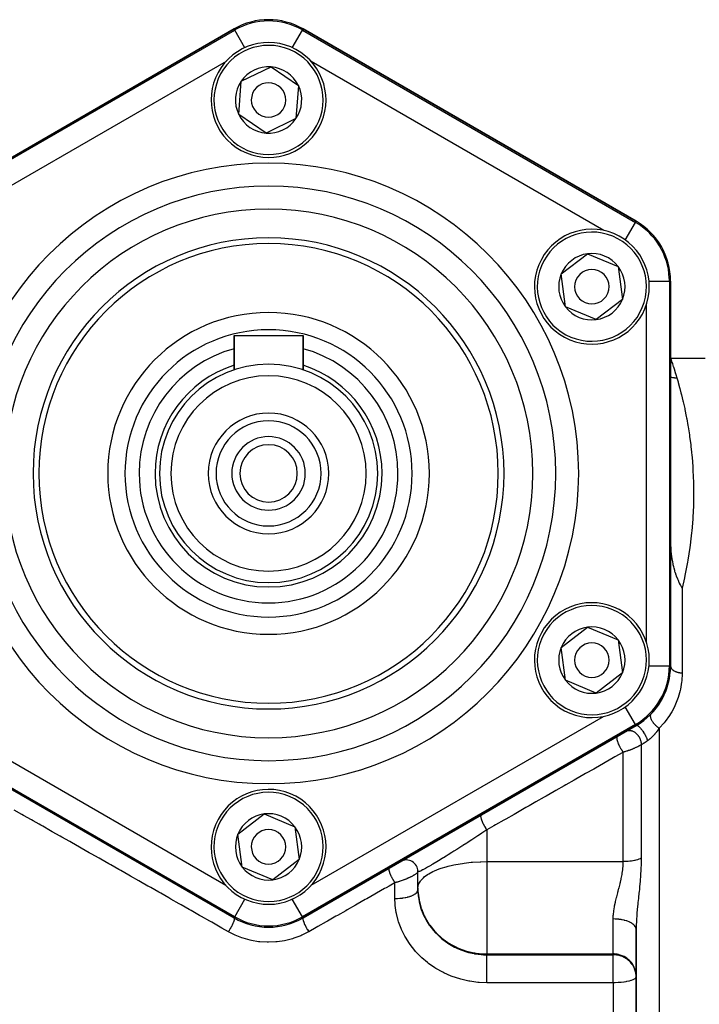
# Model space of a CAD drawing. Units: millimetres. Extents: x -350 to 537, y -366 to 366.
# Drawn here: x 447 to 506, y -1 to 85 of the extents above; entities that cross this region are included whole.
import ezdxf

# ---------------------------------------------------------------- set-up
doc = ezdxf.new("R2010")
doc.units = ezdxf.units.MM
doc.linetypes.add('DASHED', pattern=[9.652, 8.128, -1.524])
doc.layers.add('nevidi', color=4, linetype='DASHED')

msp = doc.modelspace()

# ---------------------------------------------------------------- linework, layer by layer
at = {"color": 2}
for p, q in [((436.25, 67.203), (465.25, 83.946)), ((465.25, 83.946), (436.25, 67.203)), ((471.25, 83.946), (500.25, 67.203)), ((500.25, 67.203), (471.25, 83.946)), ((465.865, 79.39), (468.466, 80.642)), ((468.466, 80.642), (470.851, 79.016)), ((465.649, 76.511), (465.865, 79.39)), ((470.851, 79.016), (470.635, 76.138)), ((468.034, 74.885), (465.649, 76.511)), ((470.635, 76.138), (468.034, 74.885)), ((493.729, 62.62), (496.02, 64.376)), ((496.02, 64.376), (498.687, 63.27)), ((494.105, 59.757), (493.729, 62.62)), ((498.687, 63.27), (499.062, 60.408)), ((503.25, 62.007), (503.25, 28.521)), ((503.25, 28.521), (503.25, 62.007)), ((499.062, 60.408), (496.771, 58.652)), ((496.771, 58.652), (494.105, 59.757)), ((465.25, 54.278), (465.25, 57.264)), ((465.25, 57.264), (468.25, 57.264)), ((465.25, 57.264), (465.25, 54.278)), ((468.25, 57.264), (471.25, 57.264)), ((471.25, 54.278), (471.25, 57.264)), ((471.25, 57.264), (471.25, 54.278)), ((506.25, 55.264), (503.25, 55.264)), ((493.729, 30.12), (496.02, 31.876)), ((496.02, 31.876), (498.687, 30.77)), ((494.105, 27.257), (493.729, 30.12)), ((498.687, 30.77), (499.062, 27.908)), ((499.062, 27.908), (496.771, 26.152)), ((496.771, 26.152), (494.105, 27.257)), ((465.25, 6.581), (436.25, 23.324)), ((436.25, 23.324), (465.25, 6.581)), ((500.25, 23.324), (471.25, 6.581)), ((471.25, 6.581), (500.25, 23.324)), ((465.583, 13.87), (467.874, 15.626)), ((467.874, 15.626), (470.541, 14.52)), ((465.959, 11.007), (465.583, 13.87)), ((470.541, 14.52), (470.917, 11.658)), ((470.917, 11.658), (468.626, 9.902)), ((480.813, 11.448), (480.788, 11.465)), ((480.99, 11.293), (480.971, 11.315)), ((468.626, 9.902), (465.959, 11.007)), ((481.121, 11.113), (481.115, 11.125)), ((481.211, 10.895), (481.208, 10.908)), ((481.25, 9.181), (481.25, 10.623)), ((481.25, 9.181), (481.25, 10.623)), ((481.25, 9.035), (481.25, 9.181)), ((481.25, 9.035), (481.257, 8.776)), ((481.257, 8.776), (481.257, 8.912)), ((500.25, 5.59), (500.25, -14.736)), ((500.25, -14.736), (500.25, 5.59)), ((500.25, 1.531), (500.248, 1.621))]:
    msp.add_line(p, q, dxfattribs=at)
for points in [[(504.25, 35.29), (504.156, 35.462), (504.154, 35.467), (504.099, 35.573), (504.024, 35.725), (504.01, 35.754), (503.925, 35.939), (503.895, 36.009), (503.872, 36.065), (503.773, 36.317), (503.762, 36.347), (503.744, 36.399), (503.675, 36.604), (503.66, 36.651), (503.627, 36.758), (503.615, 36.802), (503.557, 37.012), (503.525, 37.144), (503.486, 37.314), (503.467, 37.406), (503.437, 37.558), (503.391, 37.835), (503.382, 37.895), (503.367, 38.003), (503.333, 38.282), (503.33, 38.307), (503.313, 38.479), (503.305, 38.566), (503.286, 38.829), (503.276, 38.99), (503.261, 39.36), (503.26, 39.384), (503.259, 39.416), (503.256, 39.539), (503.251, 39.841)], [(481.25, 9.181), (481.256, 8.915), (481.257, 8.912)], [(500.25, 1.459), (500.248, 1.547), (500.248, 1.549)]]:
    msp.add_lwpolyline(points, dxfattribs=at)
for centre, radius, start, end in [((468.25, 78.75), 6, 60, 120), ((468.25, 77.764), 5, 325.71456, 145.71456), ((468.25, 77.764), 5, 145.71456, 325.71456), ((468.25, 77.764), 2.887, 85.71456, 145.71456), ((468.25, 77.764), 2.887, 25.71456, 85.71456), ((468.25, 77.764), 2.887, 145.71456, 205.71456), ((468.25, 77.764), 1.5, 325.71456, 145.71456), ((468.25, 77.764), 2.887, 325.71456, 25.71456), ((468.25, 77.764), 1.5, 145.71456, 325.71456), ((468.25, 77.764), 2.887, 205.71456, 265.71456), ((468.25, 77.764), 2.887, 265.71456, 325.71456), ((497.25, 62.007), 6, 0, 60), ((496.396, 61.514), 5, 337.47733, 157.47733), ((468.25, 45.264), 20.5, 0, 180), ((468.25, 45.264), 20, 0, 180), ((496.396, 61.514), 2.887, 97.47733, 157.47733), ((496.396, 61.514), 2.887, 37.47733, 97.47733), ((496.396, 61.514), 5, 157.47733, 337.47733), ((496.396, 61.514), 2.887, 157.47733, 217.47733), ((496.396, 61.514), 1.5, 337.47733, 157.47733), ((496.396, 61.514), 2.887, 337.47733, 37.47733), ((496.396, 61.514), 1.5, 157.47733, 337.47733), ((496.396, 61.514), 2.887, 277.47733, 337.47733), ((468.25, 45.264), 14, 0, 180), ((496.396, 61.514), 2.887, 217.47733, 277.47733), ((468.25, 45.264), 11.265, 105.47955, 180), ((468.25, 45.264), 11.265, 0, 74.52045), ((468.25, 45.264), 9.5, 0, 180), ((468.25, 45.264), 8.5, 0, 180), ((468.25, 45.264), 5.25, 90, 270), ((468.25, 45.264), 4.575, 90, 270), ((468.25, 45.264), 5.25, 270, 90), ((468.25, 45.264), 4.575, 270, 90), ((468.25, 45.264), 3.2, 90, 270), ((468.25, 45.264), 3.2, 270, 90), ((468.25, 45.264), 2.5, 90, 180), ((468.25, 45.264), 2.5, 0, 90), ((468.25, 45.264), 20.5, 180, 0), ((468.25, 45.264), 20, 180, 0), ((468.25, 45.264), 14, 180, 360), ((468.25, 45.264), 11.265, 180, 0), ((468.25, 45.264), 9.5, 180, 360), ((468.25, 45.264), 8.5, 180, 0), ((468.25, 45.264), 2.5, 180, 270), ((468.25, 45.264), 2.5, 270, 0), ((496.396, 29.014), 5, 337.47733, 157.47733), ((496.396, 29.014), 2.887, 97.47733, 157.47733), ((496.396, 29.014), 2.887, 37.47733, 97.47733), ((496.396, 29.014), 5, 157.47733, 337.47733), ((496.396, 29.014), 2.887, 157.47733, 217.47733), ((496.396, 29.014), 1.5, 337.47733, 157.47733), ((496.396, 29.014), 2.887, 337.47733, 37.47733), ((496.396, 29.014), 1.5, 157.47733, 337.47733), ((497.25, 28.521), 6, 300, 360), ((496.396, 29.014), 2.887, 277.47733, 337.47733), ((497.25, 28.521), 6, 315.58469, 357.22224), ((496.396, 29.014), 2.887, 217.47733, 277.47733), ((468.25, 12.764), 5, 337.47733, 157.47733), ((468.25, 12.764), 2.887, 97.47733, 157.47733), ((468.25, 12.764), 2.887, 37.47733, 97.47733), ((468.25, 12.764), 5, 157.47733, 337.47733), ((468.25, 12.764), 2.887, 157.47733, 217.47733), ((468.25, 12.764), 1.5, 337.47733, 157.47733), ((468.25, 12.764), 2.887, 337.47733, 37.47733), ((468.25, 12.764), 1.5, 157.47733, 337.47733), ((468.25, 12.764), 2.887, 277.47733, 337.47733), ((480.25, 10.623), 1, 0, 119.84855), ((468.25, 12.764), 2.887, 217.47733, 277.47733), ((468.25, 11.777), 6, 240, 300)]:
    msp.add_arc(centre, radius, start, end, dxfattribs=at)
at = {"layer": 'nevidi', "color": 7, "linetype": 'Continuous'}
for p, q in [((436.304, 67.11), (465.304, 83.853)), ((465.304, 83.853), (465.25, 83.946)), ((466.193, 82.312), (465.304, 83.853)), ((470.307, 82.313), (471.196, 83.853)), ((471.196, 83.853), (471.25, 83.946)), ((471.196, 83.853), (500.196, 67.11)), ((464.548, 81.109), (439.083, 66.407)), ((497.426, 66.401), (471.955, 81.107)), ((499.306, 65.569), (500.196, 67.11)), ((500.196, 67.11), (500.25, 67.203)), ((501.361, 62.007), (503.143, 62.007)), ((503.143, 62.007), (503.143, 28.521)), ((503.143, 62.007), (503.25, 62.007)), ((501.144, 30.575), (501.144, 59.977)), ((504.25, 35.29), (504.25, 27.911)), ((501.366, 28.521), (503.143, 28.521)), ((503.143, 28.521), (503.25, 28.521)), ((500.196, 23.417), (499.308, 24.956)), ((439.074, 24.126), (464.538, 9.424)), ((471.957, 9.422), (497.417, 24.121)), ((465.304, 6.674), (436.304, 23.417)), ((500.196, 23.417), (471.196, 6.674)), ((500.196, 23.417), (500.25, 23.324)), ((502.25, 23.081), (502.25, -14.736)), ((500.689, 21.644), (500.689, 11.765)), ((499.127, 11.478), (499.127, 21)), ((487.25, 14.241), (487.25, 11.478)), ((487.25, 11.478), (487.25, 9.181)), ((487.25, 11.478), (499.127, 11.478)), ((479.25, 8.268), (479.25, 9.639)), ((487.25, 9.181), (487.25, 3.443)), ((465.304, 6.674), (466.194, 8.216)), ((471.196, 6.674), (470.305, 8.217)), ((465.304, 6.674), (465.25, 6.581)), ((471.196, 6.674), (471.25, 6.581)), ((498.25, 3.443), (498.25, 6.488)), ((487.25, 3.443), (498.25, 3.443)), ((487.25, 3.443), (487.25, 3.372)), ((498.25, 3.372), (498.25, 3.443)), ((487.25, 3.372), (498.25, 3.372)), ((498.25, 1.459), (498.25, 3.372)), ((500.216, 1.809), (500.151, 2.053)), ((500.248, 1.549), (500.217, 1.804)), ((498.25, 0.937), (487.25, 0.937)), ((498.25, 0.937), (498.25, 1.459)), ((498.25, 0.937), (498.25, -14.736))]:
    msp.add_line(p, q, dxfattribs=at)
for points in [[(503.25, 55.263), (503.26, 55.236), (503.262, 55.23), (503.289, 55.153), (503.293, 55.141), (503.337, 55.015), (503.343, 54.997), (503.366, 54.931), (503.402, 54.823), (503.411, 54.799), (503.485, 54.576), (503.494, 54.547), (503.582, 54.276), (503.593, 54.241), (503.689, 53.936), (503.693, 53.922), (503.706, 53.881), (503.794, 53.588)], [(503.25, 53.655), (503.263, 53.652), (503.299, 53.643), (503.343, 53.633), (503.406, 53.62), (503.447, 53.613), (503.559, 53.599), (503.593, 53.596), (503.604, 53.595), (503.634, 53.592), (503.782, 53.588), (503.794, 53.588)], [(503.794, 53.588), (503.897, 53.236), (503.918, 53.164), (504.036, 52.737), (504.057, 52.657), (504.154, 52.289), (504.18, 52.186), (504.202, 52.098), (504.328, 51.58), (504.35, 51.484), (504.475, 50.921), (504.497, 50.817), (504.62, 50.207), (504.641, 50.095), (504.658, 50.004), (504.759, 49.439), (504.779, 49.318), (504.888, 48.615), (504.907, 48.486), (505.004, 47.738), (505.02, 47.601), (505.074, 47.104), (505.102, 46.809), (505.115, 46.666), (505.179, 45.832), (505.188, 45.681), (505.229, 44.809), (505.234, 44.651), (505.25, 43.741), (505.25, 43.616), (505.25, 43.576), (505.237, 42.628), (505.231, 42.455), (505.185, 41.469), (505.174, 41.291), (505.091, 40.267), (505.073, 40.084), (505.018, 39.573), (504.95, 39.02), (504.925, 38.831), (504.755, 37.728), (504.721, 37.533), (504.5, 36.393), (504.456, 36.189), (504.25, 35.29)], [(503.25, 28.521), (503.253, 28.475), (503.253, 28.47), (503.259, 28.439), (503.265, 28.414), (503.267, 28.41), (503.286, 28.359), (503.288, 28.354), (503.29, 28.35), (503.32, 28.297), (503.323, 28.292), (503.33, 28.282), (503.362, 28.241), (503.365, 28.237), (503.391, 28.209), (503.412, 28.188), (503.416, 28.184), (503.467, 28.142), (503.471, 28.139), (503.476, 28.135), (503.538, 28.093), (503.543, 28.09), (503.557, 28.081), (503.611, 28.052), (503.617, 28.049), (503.66, 28.029), (503.692, 28.015), (503.698, 28.013), (503.773, 27.985), (503.778, 27.984), (503.784, 27.981), (503.868, 27.957), (503.875, 27.956), (503.895, 27.951), (503.963, 27.937), (503.97, 27.936), (504.024, 27.927), (504.06, 27.922), (504.068, 27.922), (504.156, 27.914), (504.16, 27.914), (504.167, 27.913), (504.25, 27.911)], [(504.25, 27.911), (504.25, 27.84), (504.215, 27.225), (504.201, 27.098), (504.099, 26.485), (504.07, 26.358), (503.899, 25.752), (503.855, 25.627), (503.609, 25.027), (503.551, 24.904), (503.35, 24.526), (503.232, 24.327), (503.158, 24.21), (502.765, 23.661), (502.676, 23.551), (502.25, 23.081)], [(501.536, 24.321), (501.517, 24.298), (501.513, 24.292), (501.509, 24.287), (501.507, 24.283), (501.495, 24.256), (501.492, 24.248), (501.488, 24.236), (501.487, 24.231), (501.482, 24.205), (501.481, 24.196), (501.479, 24.175), (501.479, 24.17), (501.479, 24.147), (501.479, 24.137), (501.482, 24.106), (501.482, 24.1), (501.485, 24.083), (501.487, 24.072), (501.496, 24.029), (501.498, 24.022), (501.501, 24.013), (501.504, 24.001), (501.523, 23.945), (501.526, 23.939), (501.526, 23.938), (501.531, 23.926), (501.56, 23.86), (501.561, 23.857), (501.564, 23.85), (501.566, 23.847), (501.602, 23.778), (501.61, 23.765), (501.614, 23.758), (501.652, 23.695), (501.661, 23.681), (501.668, 23.67), (501.673, 23.663), (501.71, 23.61), (501.72, 23.596), (501.736, 23.575), (501.742, 23.568), (501.775, 23.526), (501.786, 23.512), (501.812, 23.481), (501.818, 23.474), (501.845, 23.443), (501.857, 23.429), (501.894, 23.389), (501.901, 23.382), (501.921, 23.362), (501.933, 23.349), (501.983, 23.3), (501.99, 23.294), (502, 23.284), (502.013, 23.272), (502.075, 23.217), (502.082, 23.211), (502.083, 23.21), (502.096, 23.199), (502.167, 23.142), (502.17, 23.14), (502.177, 23.134), (502.181, 23.131), (502.25, 23.081)], [(500.25, 23.324), (500.274, 23.333), (500.277, 23.334), (500.283, 23.334), (500.313, 23.332), (500.317, 23.332), (500.324, 23.33), (500.36, 23.318), (500.365, 23.316), (500.373, 23.312), (500.414, 23.288), (500.419, 23.285), (500.428, 23.279), (500.473, 23.245), (500.478, 23.241), (500.488, 23.233), (500.536, 23.189), (500.542, 23.184), (500.553, 23.173), (500.603, 23.121), (500.609, 23.114), (500.621, 23.102), (500.673, 23.042), (500.679, 23.034), (500.691, 23.021), (500.744, 22.953), (500.75, 22.945), (500.762, 22.929), (500.815, 22.856), (500.821, 22.847), (500.832, 22.83), (500.885, 22.752), (500.891, 22.743), (500.902, 22.725), (500.952, 22.643), (500.958, 22.634), (500.969, 22.616), (501.017, 22.531), (501.022, 22.522), (501.032, 22.504), (501.077, 22.419), (501.081, 22.409), (501.09, 22.391), (501.131, 22.306), (501.135, 22.297), (501.143, 22.279), (501.179, 22.197), (501.183, 22.187), (501.19, 22.17), (501.22, 22.091), (501.223, 22.082), (501.229, 22.066), (501.25, 22.002)], [(498.626, 22.387), (498.607, 22.371), (498.606, 22.37), (498.603, 22.367), (498.601, 22.364), (498.586, 22.338), (498.584, 22.335), (498.582, 22.329), (498.582, 22.329), (498.573, 22.296), (498.571, 22.285), (498.571, 22.284), (498.57, 22.277), (498.567, 22.242), (498.567, 22.228), (498.567, 22.222), (498.567, 22.212), (498.569, 22.18), (498.571, 22.164), (498.573, 22.147), (498.574, 22.136), (498.579, 22.108), (498.582, 22.09), (498.588, 22.062), (498.591, 22.049), (498.595, 22.029), (498.601, 22.009), (498.612, 21.967), (498.616, 21.953), (498.619, 21.942), (498.626, 21.921), (498.645, 21.865), (498.65, 21.851), (498.658, 21.828), (498.686, 21.757), (498.687, 21.754), (498.692, 21.742), (498.697, 21.731), (498.73, 21.655), (498.735, 21.645), (498.741, 21.631), (498.742, 21.63), (498.778, 21.554), (498.79, 21.531), (498.791, 21.53), (498.798, 21.515), (498.831, 21.452), (498.845, 21.428), (498.851, 21.417), (498.859, 21.401), (498.888, 21.351), (498.902, 21.328), (498.916, 21.305), (498.926, 21.289), (498.949, 21.253), (498.963, 21.23), (498.986, 21.196), (498.995, 21.181), (499.011, 21.158), (499.026, 21.136), (499.057, 21.093), (499.067, 21.079), (499.075, 21.068), (499.091, 21.048), (499.127, 21)], [(499.408, 22.838), (499.454, 22.862), (499.474, 22.87), (499.482, 22.873), (499.542, 22.891), (499.563, 22.895), (499.571, 22.897), (499.635, 22.904), (499.658, 22.905), (499.666, 22.905), (499.733, 22.902), (499.757, 22.899), (499.766, 22.897), (499.834, 22.883), (499.859, 22.876), (499.867, 22.874), (499.937, 22.849), (499.961, 22.838), (499.97, 22.834), (500.039, 22.799), (500.062, 22.785), (500.071, 22.78), (500.138, 22.736), (500.161, 22.718), (500.17, 22.712), (500.234, 22.659), (500.256, 22.639), (500.264, 22.631), (500.324, 22.57), (500.344, 22.548), (500.352, 22.539), (500.407, 22.471), (500.426, 22.447), (500.432, 22.438), (500.481, 22.364), (500.498, 22.337), (500.504, 22.328), (500.546, 22.25), (500.56, 22.222), (500.565, 22.212), (500.6, 22.131), (500.611, 22.102), (500.614, 22.092), (500.641, 22.009), (500.649, 21.98), (500.652, 21.97), (500.67, 21.887), (500.675, 21.858), (500.677, 21.848), (500.686, 21.766), (500.688, 21.738), (500.689, 21.728), (500.689, 21.649), (500.689, 21.644)], [(502.25, 23.081), (502.248, 23.079), (502.202, 23.009), (502.19, 22.993), (502.143, 22.925), (502.131, 22.909), (502.082, 22.841), (502.07, 22.825), (502.062, 22.815), (502.019, 22.759), (502.007, 22.744), (501.992, 22.725), (501.955, 22.679), (501.943, 22.663), (501.89, 22.6), (501.877, 22.584), (501.822, 22.522), (501.808, 22.507), (501.797, 22.495), (501.752, 22.446), (501.739, 22.432), (501.681, 22.372), (501.667, 22.358), (501.609, 22.301), (501.595, 22.287), (501.541, 22.237), (501.536, 22.233), (501.521, 22.22), (501.462, 22.168), (501.448, 22.156), (501.388, 22.106), (501.373, 22.095), (501.313, 22.048), (501.299, 22.037), (501.297, 22.036), (501.25, 22.002)], [(500.689, 21.644), (500.645, 21.618), (500.634, 21.611), (500.629, 21.608), (500.585, 21.583), (500.573, 21.576), (500.523, 21.548), (500.511, 21.541), (500.458, 21.514), (500.445, 21.507), (500.439, 21.504), (500.391, 21.479), (500.377, 21.472), (500.321, 21.445), (500.307, 21.438), (500.249, 21.411), (500.235, 21.404), (500.226, 21.4), (500.176, 21.377), (500.162, 21.371), (500.102, 21.345), (500.088, 21.338), (500.027, 21.313), (500.012, 21.306), (499.994, 21.299), (499.95, 21.281), (499.935, 21.275), (499.873, 21.251), (499.859, 21.245), (499.796, 21.221), (499.781, 21.215), (499.745, 21.202), (499.719, 21.192), (499.704, 21.186), (499.642, 21.164), (499.627, 21.159), (499.565, 21.137), (499.55, 21.132), (499.488, 21.111), (499.486, 21.111), (499.473, 21.106), (499.412, 21.086), (499.397, 21.081), (499.335, 21.062), (499.321, 21.057), (499.26, 21.039), (499.245, 21.034), (499.22, 21.027), (499.185, 21.016), (499.17, 21.012), (499.127, 21)], [(501.25, 22.002), (501.241, 21.996), (501.177, 21.951), (501.161, 21.94), (501.098, 21.897), (501.083, 21.887), (501.07, 21.878), (501.022, 21.846), (501.007, 21.837), (500.948, 21.799), (500.934, 21.79), (500.878, 21.754), (500.865, 21.746), (500.864, 21.746), (500.81, 21.713), (500.797, 21.705), (500.745, 21.675), (500.733, 21.668), (500.689, 21.644)], [(499.127, 21), (499.098, 20.983), (498.402, 20.587), (498.256, 20.504), (497.557, 20.106), (497.411, 20.023), (496.708, 19.623), (496.561, 19.54), (495.855, 19.138), (495.707, 19.054), (494.998, 18.65), (494.85, 18.566), (494.137, 18.16), (493.988, 18.075), (493.272, 17.668), (493.123, 17.583), (492.404, 17.174), (492.254, 17.088), (491.531, 16.677), (491.381, 16.592), (490.927, 16.333), (490.655, 16.179), (490.504, 16.093), (489.776, 15.678), (489.624, 15.592), (488.892, 15.176), (488.74, 15.089), (488.006, 14.671), (487.853, 14.584), (487.25, 14.241)], [(464.75, 5.38), (464.192, 5.697), (464.028, 5.79), (463.297, 6.205), (463.133, 6.298), (462.404, 6.712), (462.24, 6.805), (461.514, 7.218), (461.351, 7.31), (460.627, 7.721), (460.465, 7.813), (459.744, 8.223), (459.582, 8.315), (458.864, 8.723), (458.703, 8.814), (457.987, 9.22), (457.827, 9.312), (457.748, 9.357), (457.114, 9.716), (456.954, 9.807), (456.244, 10.21), (456.085, 10.301), (455.378, 10.702), (455.219, 10.792), (454.515, 11.192), (454.358, 11.282), (453.657, 11.68), (453.499, 11.769), (452.802, 12.165), (452.645, 12.254), (451.95, 12.649), (451.795, 12.737), (451.103, 13.13), (450.948, 13.218), (450.26, 13.609), (450.106, 13.696), (449.421, 14.085), (449.267, 14.172), (448.586, 14.559), (448.433, 14.646), (448.291, 14.727), (447.755, 15.031), (447.603, 15.117), (446.929, 15.501), (446.778, 15.586), (446.106, 15.967)], [(486.75, 15.53), (486.738, 15.521), (486.734, 15.517), (486.732, 15.514), (486.73, 15.51), (486.723, 15.497), (486.721, 15.49), (486.719, 15.482), (486.717, 15.476), (486.715, 15.463), (486.714, 15.454), (486.713, 15.438), (486.713, 15.43), (486.713, 15.419), (486.713, 15.408), (486.715, 15.382), (486.716, 15.373), (486.717, 15.366), (486.719, 15.353), (486.726, 15.315), (486.728, 15.304), (486.729, 15.304), (486.732, 15.29), (486.745, 15.237), (486.746, 15.235), (486.749, 15.225), (486.75, 15.219), (486.769, 15.158), (486.772, 15.151), (486.775, 15.141), (486.776, 15.138), (486.799, 15.076), (486.806, 15.058), (486.812, 15.043), (486.834, 14.989), (486.842, 14.969), (486.847, 14.958), (486.854, 14.942), (486.874, 14.897), (486.883, 14.877), (486.894, 14.854), (486.902, 14.838), (486.918, 14.803), (486.929, 14.782), (486.947, 14.747), (486.955, 14.73), (486.967, 14.707), (486.978, 14.686), (487.004, 14.638), (487.013, 14.622), (487.019, 14.611), (487.031, 14.59), (487.065, 14.53), (487.074, 14.515), (487.075, 14.514), (487.086, 14.495), (487.129, 14.424), (487.131, 14.421), (487.139, 14.409), (487.143, 14.401), (487.189, 14.33), (487.195, 14.322), (487.202, 14.311), (487.205, 14.307), (487.249, 14.243), (487.25, 14.241)], [(487.25, 14.241), (486.91, 14.016), (486.825, 13.96), (486.687, 13.869), (486.472, 13.728), (486.387, 13.672), (486.031, 13.439), (485.945, 13.384), (485.892, 13.349), (485.59, 13.153), (485.504, 13.098), (485.152, 12.871), (485.122, 12.852), (485.067, 12.817), (484.82, 12.659), (484.718, 12.594), (484.634, 12.541), (484.391, 12.386), (484.291, 12.324), (484.21, 12.272), (483.878, 12.065), (483.8, 12.016), (483.71, 11.96), (483.482, 11.819), (483.407, 11.772), (483.105, 11.587), (483.094, 11.581), (483.035, 11.545), (482.756, 11.377), (482.692, 11.339), (482.552, 11.255), (482.437, 11.188), (482.379, 11.154), (482.15, 11.022), (482.099, 10.993), (482.095, 10.991), (481.902, 10.884), (481.858, 10.86), (481.73, 10.792), (481.693, 10.773), (481.657, 10.754), (481.524, 10.69), (481.496, 10.677), (481.465, 10.663), (481.396, 10.634), (481.376, 10.627), (481.309, 10.607), (481.304, 10.605), (481.297, 10.604), (481.263, 10.605), (481.261, 10.606), (481.256, 10.608), (481.25, 10.623)], [(481.25, 9.181), (481.304, 9.488), (481.311, 9.509), (481.313, 9.513), (481.465, 9.791), (481.5, 9.837), (481.73, 10.082), (481.801, 10.143), (482.088, 10.352), (482.095, 10.356), (482.207, 10.425), (482.552, 10.61), (482.7, 10.679), (483.094, 10.838), (483.268, 10.899), (483.71, 11.035), (483.893, 11.084), (484.261, 11.172), (484.391, 11.2), (484.563, 11.234), (485.123, 11.328), (485.266, 11.348), (485.892, 11.418), (485.991, 11.427), (486.686, 11.468), (486.729, 11.47), (487.25, 11.478)], [(498.25, 6.488), (498.252, 6.622), (498.262, 6.808), (498.266, 6.856), (498.305, 7.186), (498.312, 7.235), (498.331, 7.355), (498.37, 7.57), (498.38, 7.62), (498.454, 7.961), (498.465, 8.012), (498.491, 8.121), (498.55, 8.358), (498.563, 8.41), (498.652, 8.759), (498.666, 8.81), (498.69, 8.905), (498.756, 9.159), (498.769, 9.211), (498.856, 9.56), (498.869, 9.612), (498.888, 9.693), (498.948, 9.963), (498.959, 10.014), (499.025, 10.363), (499.034, 10.415), (499.043, 10.473), (499.083, 10.758), (499.088, 10.809), (499.118, 11.148), (499.12, 11.197), (499.122, 11.23), (499.127, 11.478)], [(500.689, 11.765), (500.688, 11.764), (500.629, 11.737), (500.602, 11.726), (500.588, 11.72), (500.495, 11.684), (500.479, 11.679), (500.439, 11.665), (500.38, 11.646), (500.363, 11.641), (500.257, 11.611), (500.24, 11.607), (500.226, 11.603), (500.128, 11.58), (500.11, 11.576), (499.994, 11.553), (499.974, 11.55), (499.854, 11.53), (499.834, 11.527), (499.745, 11.515), (499.709, 11.511), (499.689, 11.508), (499.562, 11.496), (499.541, 11.494), (499.486, 11.49), (499.412, 11.485), (499.391, 11.484), (499.26, 11.479), (499.239, 11.479), (499.221, 11.478), (499.127, 11.478)], [(500.689, 11.765), (500.684, 11.342), (500.684, 11.335), (500.682, 11.27), (500.667, 10.845), (500.666, 10.833), (500.663, 10.768), (500.637, 10.328), (500.633, 10.262), (500.599, 9.822), (500.593, 9.757), (500.553, 9.318), (500.547, 9.253), (500.532, 9.098), (500.503, 8.819), (500.496, 8.755), (500.451, 8.325), (500.445, 8.262), (500.41, 7.934), (500.4, 7.834), (500.393, 7.772), (500.352, 7.351), (500.346, 7.29), (500.322, 7.017), (500.31, 6.879), (500.305, 6.819), (500.277, 6.418), (500.274, 6.36), (500.268, 6.248), (500.256, 5.968), (500.255, 5.911), (500.25, 5.59)], [(478.746, 10.909), (478.735, 10.898), (478.734, 10.897), (478.732, 10.894), (478.73, 10.89), (478.723, 10.873), (478.72, 10.864), (478.72, 10.861), (478.72, 10.86), (478.717, 10.838), (478.716, 10.822), (478.716, 10.817), (478.716, 10.812), (478.717, 10.793), (478.718, 10.774), (478.721, 10.757), (478.721, 10.751), (478.723, 10.739), (478.727, 10.717), (478.734, 10.685), (478.736, 10.677), (478.743, 10.652), (478.755, 10.608), (478.757, 10.602), (478.76, 10.593), (478.764, 10.58), (478.78, 10.531), (478.788, 10.509), (478.791, 10.501), (478.792, 10.499), (478.811, 10.449), (478.824, 10.417), (478.828, 10.408), (478.832, 10.397), (478.847, 10.362), (478.862, 10.328), (478.874, 10.3), (478.879, 10.29), (478.888, 10.271), (478.904, 10.236), (478.927, 10.189), (478.933, 10.178), (478.951, 10.142), (478.981, 10.083), (478.986, 10.074), (478.992, 10.063), (479.001, 10.046), (479.034, 9.987), (479.049, 9.96), (479.054, 9.951), (479.055, 9.949), (479.088, 9.892), (479.109, 9.857), (479.115, 9.847), (479.122, 9.836), (479.145, 9.799), (479.167, 9.765), (479.184, 9.737), (479.191, 9.727), (479.203, 9.709), (479.225, 9.676), (479.25, 9.639)], [(481.249, 10.607), (481.245, 10.592), (481.243, 10.588), (481.236, 10.571), (481.234, 10.566), (481.232, 10.563), (481.223, 10.549), (481.221, 10.544), (481.206, 10.525), (481.203, 10.52), (481.185, 10.5), (481.18, 10.495), (481.178, 10.493), (481.159, 10.474), (481.154, 10.469), (481.129, 10.447), (481.122, 10.441), (481.094, 10.419), (481.09, 10.416), (481.087, 10.413), (481.055, 10.389), (481.047, 10.384), (481.012, 10.359), (481.003, 10.353), (480.968, 10.331), (480.964, 10.328), (480.954, 10.322), (480.912, 10.296), (480.902, 10.29), (480.856, 10.264), (480.845, 10.258), (480.816, 10.242), (480.796, 10.231), (480.784, 10.225), (480.733, 10.198), (480.721, 10.191), (480.667, 10.164), (480.654, 10.158), (480.635, 10.149), (480.598, 10.131), (480.584, 10.124), (480.526, 10.097), (480.512, 10.091), (480.452, 10.064), (480.437, 10.058), (480.43, 10.054), (480.376, 10.031), (480.361, 10.025), (480.297, 9.998), (480.282, 9.992), (480.218, 9.966), (480.203, 9.96), (480.202, 9.96), (480.136, 9.934), (480.121, 9.928), (480.054, 9.903), (480.038, 9.897), (479.971, 9.872), (479.959, 9.867), (479.955, 9.866), (479.888, 9.842), (479.872, 9.836), (479.804, 9.813), (479.788, 9.807), (479.72, 9.784), (479.704, 9.779), (479.702, 9.778), (479.636, 9.757), (479.62, 9.751), (479.552, 9.73), (479.536, 9.725), (479.468, 9.704), (479.452, 9.699), (479.438, 9.694), (479.385, 9.678), (479.369, 9.674), (479.302, 9.654), (479.285, 9.649), (479.25, 9.639)], [(479.25, 9.639), (479.195, 9.608), (478.752, 9.356), (478.492, 9.209), (478.356, 9.132), (477.649, 8.73), (477.513, 8.653), (476.803, 8.25), (476.667, 8.172), (475.954, 7.768), (475.817, 7.69), (475.102, 7.284), (474.965, 7.206), (474.247, 6.798), (474.11, 6.72), (473.39, 6.311), (473.252, 6.233), (472.529, 5.823), (472.391, 5.744), (471.75, 5.38)], [(479.25, 8.268), (479.42, 8.271), (479.438, 8.271), (479.462, 8.272), (479.664, 8.285), (479.703, 8.288), (479.705, 8.288), (479.902, 8.31), (479.942, 8.315), (479.959, 8.318), (480.13, 8.346), (480.168, 8.353), (480.203, 8.361), (480.344, 8.393), (480.379, 8.402), (480.43, 8.416), (480.542, 8.449), (480.574, 8.46), (480.635, 8.482), (480.72, 8.515), (480.749, 8.527), (480.816, 8.558), (480.876, 8.588), (480.9, 8.602), (480.968, 8.642), (481.007, 8.668), (481.027, 8.683), (481.09, 8.734), (481.111, 8.754), (481.127, 8.769), (481.178, 8.831), (481.187, 8.844), (481.197, 8.86), (481.232, 8.932), (481.234, 8.937), (481.239, 8.953), (481.25, 9.032), (481.25, 9.035)], [(481.257, 8.912), (481.348, 8.147), (481.352, 8.13), (481.546, 7.401), (481.559, 7.363), (481.804, 6.774), (481.847, 6.687), (481.877, 6.628), (482.244, 6.018), (482.301, 5.937), (482.732, 5.405), (482.829, 5.303), (482.882, 5.248), (483.301, 4.861), (483.457, 4.735), (483.859, 4.447), (483.941, 4.394), (484.191, 4.244), (484.606, 4.031), (484.642, 4.014), (485.066, 3.839), (485.168, 3.803), (485.394, 3.729), (485.617, 3.664), (485.99, 3.574), (486.172, 3.538), (486.236, 3.527), (486.311, 3.514), (486.592, 3.476), (486.846, 3.453), (486.956, 3.447), (487.086, 3.443), (487.25, 3.443)], [(481.257, 8.776), (481.271, 8.577), (481.278, 8.5), (481.348, 8.036)], [(487.25, 0.937), (486.582, 0.963), (486.47, 0.973), (485.784, 1.064), (485.674, 1.084), (484.999, 1.239), (484.892, 1.269), (484.244, 1.484), (484.14, 1.524), (483.519, 1.798), (483.419, 1.848), (482.825, 2.181), (482.732, 2.239), (482.18, 2.623), (482.094, 2.689), (481.588, 3.119), (481.51, 3.193), (481.049, 3.67), (480.984, 3.745), (480.979, 3.75), (480.573, 4.266), (480.512, 4.353), (480.166, 4.897), (480.115, 4.988), (479.831, 5.56), (479.789, 5.656), (479.567, 6.253), (479.537, 6.351), (479.383, 6.958), (479.364, 7.057), (479.277, 7.671), (479.269, 7.771), (479.25, 8.268)], [(481.35, 8.029), (481.366, 7.952), (481.488, 7.486), (481.512, 7.411), (481.546, 7.31), (481.685, 6.952), (481.718, 6.879), (481.847, 6.61), (481.937, 6.441), (481.977, 6.371), (482.242, 5.953), (482.244, 5.95), (482.289, 5.887), (482.599, 5.492), (482.653, 5.43), (482.732, 5.342), (483.003, 5.066), (483.063, 5.01), (483.302, 4.799), (483.447, 4.681), (483.513, 4.631), (483.932, 4.338), (483.942, 4.332), (484.002, 4.294), (484.451, 4.041), (484.526, 4.004), (484.642, 3.949), (484.995, 3.798), (485.073, 3.768), (485.388, 3.659), (485.562, 3.607), (485.643, 3.584), (486.15, 3.471), (486.168, 3.467), (486.234, 3.456), (486.749, 3.392), (486.834, 3.386), (486.968, 3.379), (487.25, 3.372)], [(465.25, 6.581), (465.257, 6.576), (465.262, 6.57), (465.263, 6.567), (465.265, 6.564), (465.268, 6.556), (465.27, 6.546), (465.271, 6.537), (465.272, 6.533), (465.272, 6.525), (465.272, 6.511), (465.271, 6.495), (465.271, 6.489), (465.27, 6.485), (465.268, 6.467), (465.263, 6.439), (465.262, 6.434), (465.261, 6.432), (465.257, 6.413), (465.247, 6.375), (465.246, 6.372), (465.244, 6.364), (465.239, 6.35), (465.225, 6.307), (465.221, 6.294), (465.218, 6.285), (465.216, 6.28), (465.198, 6.232), (465.189, 6.207), (465.186, 6.202), (465.185, 6.198), (465.165, 6.151), (465.152, 6.118), (465.149, 6.112), (465.144, 6.102), (465.127, 6.063), (465.112, 6.029), (465.103, 6.011), (465.098, 6), (465.085, 5.972), (465.067, 5.936), (465.051, 5.905), (465.046, 5.893), (465.038, 5.877), (465.019, 5.841), (464.995, 5.796), (464.989, 5.784), (464.987, 5.781), (464.967, 5.744), (464.934, 5.685), (464.933, 5.683), (464.928, 5.673), (464.912, 5.646), (464.877, 5.586), (464.871, 5.575), (464.864, 5.563), (464.856, 5.549), (464.82, 5.49), (464.806, 5.467), (464.798, 5.456), (464.798, 5.455), (464.762, 5.398), (464.75, 5.38)], [(471.25, 6.581), (471.238, 6.569), (471.237, 6.567), (471.236, 6.565), (471.229, 6.541), (471.229, 6.537), (471.228, 6.534), (471.228, 6.5), (471.229, 6.495), (471.229, 6.49), (471.236, 6.446), (471.237, 6.439), (471.238, 6.433), (471.252, 6.38), (471.254, 6.372), (471.256, 6.365), (471.276, 6.303), (471.279, 6.294), (471.282, 6.286), (471.308, 6.217), (471.311, 6.207), (471.315, 6.198), (471.346, 6.123), (471.351, 6.112), (471.355, 6.103), (471.392, 6.022), (471.397, 6.011), (471.402, 6.001), (471.443, 5.916), (471.449, 5.905), (471.454, 5.894), (471.499, 5.808), (471.505, 5.796), (471.511, 5.785), (471.559, 5.697), (471.566, 5.685), (471.572, 5.674), (471.622, 5.587), (471.629, 5.575), (471.635, 5.565), (471.687, 5.479), (471.694, 5.467), (471.701, 5.457), (471.75, 5.38)], [(500.25, 5.59), (500.24, 5.678), (500.236, 5.694), (500.232, 5.71), (500.196, 5.796), (500.188, 5.812), (500.178, 5.828), (500.118, 5.911), (500.104, 5.926), (500.09, 5.942), (500.006, 6.02), (499.988, 6.034), (499.968, 6.049), (499.863, 6.121), (499.84, 6.135), (499.816, 6.148), (499.69, 6.213), (499.664, 6.225), (499.635, 6.238), (499.492, 6.294), (499.463, 6.304), (499.43, 6.315), (499.272, 6.362), (499.24, 6.37), (499.203, 6.379), (499.034, 6.416), (498.999, 6.422), (498.959, 6.43), (498.782, 6.456), (498.745, 6.46), (498.703, 6.465), (498.52, 6.48), (498.482, 6.482), (498.438, 6.484), (498.253, 6.488), (498.25, 6.488)], [(471.75, 5.38), (471.716, 5.361), (471.156, 5.079), (471.046, 5.03), (470.461, 4.81), (470.346, 4.774), (469.741, 4.616), (469.623, 4.591), (468.998, 4.497), (468.876, 4.485), (468.246, 4.458), (468.125, 4.459), (467.498, 4.497), (467.378, 4.511), (466.755, 4.617), (466.636, 4.643), (466.032, 4.812), (465.918, 4.851), (465.34, 5.08), (465.232, 5.13), (464.75, 5.38)], [(500.248, 1.621), (500.232, 1.787), (500.217, 1.876), (500.178, 2.038), (500.151, 2.124), (500.09, 2.28), (500.051, 2.362), (499.969, 2.509), (499.919, 2.585), (499.816, 2.72), (499.756, 2.789), (499.635, 2.91), (499.566, 2.971), (499.43, 3.075), (499.353, 3.126), (499.203, 3.212), (499.119, 3.253), (498.959, 3.319), (498.871, 3.349), (498.703, 3.394), (498.611, 3.412), (498.438, 3.435), (498.344, 3.441), (498.25, 3.443)], [(487.25, 1.459), (487.25, 1.548), (487.25, 1.623), (487.25, 1.664), (487.25, 1.81), (487.25, 1.862), (487.25, 1.903), (487.25, 2.066), (487.25, 2.095), (487.25, 2.135), (487.25, 2.311), (487.25, 2.32), (487.25, 2.357), (487.25, 2.531), (487.25, 2.541), (487.25, 2.566), (487.25, 2.727), (487.25, 2.752), (487.25, 2.759), (487.25, 2.904), (487.25, 2.933), (487.25, 2.942), (487.25, 3.061), (487.25, 3.085), (487.25, 3.105), (487.25, 3.194), (487.25, 3.214), (487.25, 3.24), (487.25, 3.301), (487.25, 3.317), (487.25, 3.344), (487.25, 3.372)], [(500.147, 2.065), (500.066, 2.261), (500.051, 2.291), (500.041, 2.31), (499.919, 2.514), (499.9, 2.54), (499.756, 2.718), (499.725, 2.752), (499.702, 2.774), (499.566, 2.9), (499.515, 2.941), (499.382, 3.036), (499.353, 3.055), (499.269, 3.105), (499.142, 3.171), (499.119, 3.182), (498.978, 3.241), (498.948, 3.252), (498.871, 3.278), (498.786, 3.302), (498.647, 3.334), (498.611, 3.341), (498.61, 3.341), (498.53, 3.353), (498.431, 3.364), (498.35, 3.37), (498.344, 3.37), (498.285, 3.372), (498.25, 3.372)], [(487.25, 0.937), (487.25, 0.945), (487.25, 1.052), (487.25, 1.14), (487.25, 1.182), (487.25, 1.342), (487.25, 1.381), (487.25, 1.422), (487.25, 1.459)], [(500.25, 1.459), (500.232, 1.39), (500.231, 1.387), (500.178, 1.321), (500.173, 1.316), (500.133, 1.284), (500.09, 1.255), (500.08, 1.249), (499.968, 1.192), (499.952, 1.185), (499.816, 1.135), (499.794, 1.128), (499.635, 1.083), (499.61, 1.076), (499.43, 1.038), (499.403, 1.033), (499.352, 1.023), (499.203, 1), (499.177, 0.997), (498.959, 0.971), (498.938, 0.969), (498.702, 0.951), (498.688, 0.95), (498.438, 0.939), (498.431, 0.939), (498.25, 0.937)]]:
    msp.add_lwpolyline(points, dxfattribs=at)
for centre, radius, start, end in [((468.25, 78.75), 5.893, 60, 120), ((468.25, 77.764), 4.75, 325.71456, 145.71456), ((468.25, 77.764), 4.75, 145.71456, 325.71456), ((468.25, 45.264), 27, 0, 180), ((468.25, 45.264), 25, 0, 180), ((468.25, 45.264), 23, 0, 180), ((497.25, 62.007), 5.893, 2.7776, 60), ((496.396, 61.514), 4.75, 337.47733, 157.47733), ((496.396, 61.514), 4.75, 157.47733, 337.47733), ((497.25, 62.007), 5.893, 0, 2.56719), ((468.25, 45.264), 12.5, 0, 180), ((468.25, 45.264), 9.884, 107.69302, 180), ((468.25, 45.264), 9.884, 0, 72.30698), ((468.25, 45.264), 27, 180, 0), ((468.25, 45.264), 25, 180, 0), ((468.25, 45.264), 23, 180, 0), ((468.25, 45.264), 12.5, 180, 0), ((468.25, 45.264), 9.884, 180, 360), ((496.396, 29.014), 4.75, 337.47733, 157.47733), ((496.396, 29.014), 4.75, 157.47733, 337.47733), ((497.25, 28.521), 5.893, 300, 0), ((497.25, 28.521), 3.894, 300, 300.07217), ((468.25, 12.764), 4.75, 337.47733, 157.47733), ((468.25, 12.764), 4.75, 157.47733, 337.47733), ((468.25, 11.777), 5.893, 240, 300)]:
    msp.add_arc(centre, radius, start, end, dxfattribs=at)

doc.saveas('drawing.dxf')
